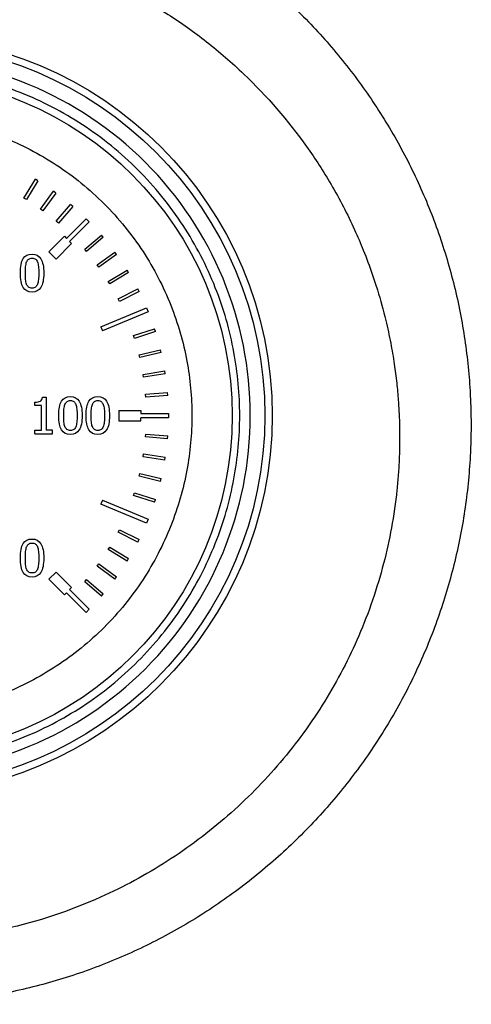
# Model space of a CAD drawing. Units: millimetres. Extents: x 6 to 413, y 7 to 291.
# Drawn here: x 261 to 267, y 228 to 242 of the extents above; entities that cross this region are included whole.
import ezdxf

# ---------------------------------------------------------------- set-up
doc = ezdxf.new("R2010")
doc.units = ezdxf.units.MM

msp = doc.modelspace()

# ---------------------------------------------------------------- linework, layer by layer
at = {"color": 7, "linetype": 'Continuous', "lineweight": 25}
for p, q in [((260.93850627, 239.23725681), (261.09525584, 239.49304886)), ((261.12936145, 239.47214892), (260.97261188, 239.21635687)), ((261.12936145, 239.47214892), (261.09525584, 239.49304886)), ((260.97261188, 239.21635687), (260.93850627, 239.23725681)), ((261.16657641, 239.08675392), (261.34291199, 239.32945901)), ((261.37527267, 239.3059476), (261.19893709, 239.06324251)), ((261.37527267, 239.3059476), (261.34291199, 239.32945901)), ((261.38213516, 238.91882079), (261.57696958, 239.14694258)), ((261.60738581, 239.12096466), (261.4125514, 238.89284287)), ((261.60738581, 239.12096466), (261.57696958, 239.14694258)), ((261.19893709, 239.06324251), (261.16657641, 239.08675392)), ((261.4125514, 238.89284287), (261.38213516, 238.91882079)), ((261.52021393, 238.68499533), (261.7889145, 238.95369591)), ((261.83134091, 238.9112695), (261.56264033, 238.64256892)), ((261.7889145, 238.95369591), (261.83134091, 238.9112695)), ((261.27979762, 238.50114757), (261.49192965, 238.7132796)), ((261.49192965, 238.7132796), (261.52021393, 238.68499533)), ((261.77048787, 238.5349064), (261.99860966, 238.72974081)), ((262.02458758, 238.69932457), (261.79646579, 238.50449016)), ((262.02458758, 238.69932457), (261.99860966, 238.72974081)), ((261.37879257, 238.40215262), (261.5909246, 238.61428465)), ((261.5909246, 238.61428465), (261.56264033, 238.64256892)), ((261.27979762, 238.50114757), (261.37879257, 238.40215262)), ((261.79646579, 238.50449016), (261.77048787, 238.5349064)), ((261.94088751, 238.32129209), (262.18359261, 238.49762766)), ((262.20710402, 238.46526698), (261.96439892, 238.28893141)), ((262.20710402, 238.46526698), (262.18359261, 238.49762766)), ((261.96439892, 238.28893141), (261.94088751, 238.32129209)), ((262.09400187, 238.09496688), (262.34979392, 238.25171645)), ((262.37069387, 238.21761084), (262.11490182, 238.06086127)), ((262.37069387, 238.21761084), (262.34979392, 238.25171645)), ((262.11490182, 238.06086127), (262.09400187, 238.09496688)), ((262.22888697, 237.85732614), (262.49618892, 237.99352329)), ((262.51434854, 237.95788303), (262.24704659, 237.82168588)), ((262.51434854, 237.95788303), (262.49618892, 237.99352329)), ((262.24704659, 237.82168588), (262.22888697, 237.85732614)), ((261.98981012, 237.4736541), (262.6180482, 237.73387883)), ((262.64100921, 237.67844606), (262.01277113, 237.41822132)), ((262.6180482, 237.73387883), (262.64100921, 237.67844606)), ((261.98981012, 237.4736541), (262.01277113, 237.41822132)), ((262.44076041, 237.35401934), (262.72607736, 237.44672444)), ((262.45312109, 237.31597708), (262.44076041, 237.35401934)), ((262.73843804, 237.40868218), (262.45312109, 237.31597708)), ((262.73843804, 237.40868218), (262.72607736, 237.44672444)), ((262.51644249, 237.09145633), (262.80815346, 237.16148994)), ((262.5257803, 237.05256154), (262.51644249, 237.09145633)), ((262.81749128, 237.12259515), (262.5257803, 237.05256154)), ((262.81749128, 237.12259515), (262.80815346, 237.16148994)), ((262.57129081, 236.82376478), (262.86759731, 236.87069511)), ((262.57754819, 236.78425724), (262.57129081, 236.82376478)), ((262.87385469, 236.83118758), (262.57754819, 236.78425724)), ((262.87385469, 236.83118758), (262.86759731, 236.87069511)), ((262.60496721, 236.55259507), (262.90404241, 236.5761328)), ((262.60810558, 236.51271838), (262.60496721, 236.55259507)), ((262.90718078, 236.53625611), (262.60810558, 236.51271838)), ((262.90718078, 236.53625611), (262.90404241, 236.5761328)), ((261.0874262, 236.3959643), (261.0874262, 236.44175037)), ((261.17818795, 236.3959643), (261.0874262, 236.3959643)), ((261.17818795, 236.06087516), (261.17818795, 236.3959643)), ((261.19074873, 236.51144242), (261.24261258, 236.51144242)), ((261.24261258, 236.51144242), (261.24261258, 236.06087516)), ((262.23726407, 236.32961907), (262.23726407, 236.18961907)), ((262.23726407, 236.32961907), (262.53726407, 236.32961907)), ((262.53726407, 236.32961907), (262.53726407, 236.28961907)), ((262.53726407, 236.28961907), (262.91726407, 236.28961907)), ((262.91726407, 236.28961907), (262.91726407, 236.22961907)), ((262.23726407, 236.18961907), (262.53726407, 236.18961907)), ((262.53726407, 236.18961907), (262.53726407, 236.22961907)), ((262.91726407, 236.22961907), (262.53726407, 236.22961907)), ((261.0874262, 236.00982168), (261.0874262, 236.06087516)), ((261.0874262, 236.06087516), (261.17818795, 236.06087516)), ((261.0874262, 236.00982168), (261.3313484, 236.00982168)), ((261.3313484, 236.06087516), (261.24261258, 236.06087516)), ((261.3313484, 236.00982168), (261.3313484, 236.06087516)), ((262.60496721, 235.96664307), (262.60810558, 236.00651976)), ((262.60810558, 236.00651976), (262.90718078, 235.98298204)), ((262.90404241, 235.94310534), (262.60496721, 235.96664307)), ((262.90404241, 235.94310534), (262.90718078, 235.98298204)), ((262.57129081, 235.69547337), (262.57754819, 235.7349809)), ((262.57754819, 235.7349809), (262.87385469, 235.68805056)), ((262.86759731, 235.64854303), (262.57129081, 235.69547337)), ((262.86759731, 235.64854303), (262.87385469, 235.68805056)), ((262.51644249, 235.42778181), (262.5257803, 235.4666766)), ((262.5257803, 235.4666766), (262.81749128, 235.39664299)), ((262.80815346, 235.3577482), (262.51644249, 235.42778181)), ((262.80815346, 235.3577482), (262.81749128, 235.39664299)), ((262.44076041, 235.1652188), (262.45312109, 235.20326106)), ((262.45312109, 235.20326106), (262.73843804, 235.11055596)), ((262.01277113, 235.10101682), (261.98981012, 235.04558404)), ((262.01277113, 235.10101682), (262.64100921, 234.84079208)), ((262.72607736, 235.0725137), (262.44076041, 235.1652188)), ((262.72607736, 235.0725137), (262.73843804, 235.11055596)), ((262.6180482, 234.78535931), (261.98981012, 235.04558404)), ((262.64100921, 234.84079208), (262.6180482, 234.78535931)), ((262.22888697, 234.661912), (262.24704659, 234.69755226)), ((262.49618892, 234.52571485), (262.22888697, 234.661912)), ((262.24704659, 234.69755226), (262.51434854, 234.56135511)), ((262.49618892, 234.52571485), (262.51434854, 234.56135511)), ((262.09400187, 234.42427126), (262.11490182, 234.45837687)), ((262.34979392, 234.26752169), (262.09400187, 234.42427126)), ((262.11490182, 234.45837687), (262.37069387, 234.3016273)), ((262.34979392, 234.26752169), (262.37069387, 234.3016273)), ((261.37879257, 234.11708552), (261.27979762, 234.01809057)), ((261.37879257, 234.11708552), (261.5909246, 233.90495349)), ((261.94088751, 234.19794605), (261.96439892, 234.23030673)), ((262.18359261, 234.02161048), (261.94088751, 234.19794605)), ((261.96439892, 234.23030673), (262.20710402, 234.05397116)), ((261.27979762, 234.01809057), (261.49192965, 233.80595854)), ((261.77048787, 233.98433174), (261.79646579, 234.01474798)), ((261.99860966, 233.78949733), (261.77048787, 233.98433174)), ((261.79646579, 234.01474798), (262.02458758, 233.81991357)), ((262.18359261, 234.02161048), (262.20710402, 234.05397116)), ((261.49192965, 233.80595854), (261.52021393, 233.83424281)), ((261.7889145, 233.56554223), (261.52021393, 233.83424281)), ((261.5909246, 233.90495349), (261.56264033, 233.87666922)), ((261.56264033, 233.87666922), (261.83134091, 233.60796864)), ((261.99860966, 233.78949733), (262.02458758, 233.81991357)), ((261.83134091, 233.60796864), (261.7889145, 233.56554223))]:
    msp.add_line(p, q, dxfattribs=at)
for radius in [5.2, 5.1, 4.65249764]:
    msp.add_circle((259.13726407, 236.25961907), radius, dxfattribs=at)
for points, knots in [([(259.87024871, 244.03620942), (259.91235901, 244.03209769), (259.9965363, 244.02387845), (260.12246322, 244.00900016), (260.24804205, 243.99226384), (260.37325475, 243.97348627), (260.49810612, 243.95271626), (260.62259485, 243.92994047), (260.74672125, 243.90516217), (260.87048517, 243.87838019), (260.99388675, 243.84959443), (261.11692544, 243.8188049), (261.23960316, 243.78600987), (261.56324786, 243.69393716), (262.08031967, 243.51533766), (262.76839827, 243.20083066), (263.42424782, 242.82220045), (264.03938196, 242.38330649), (264.60900694, 241.8894914), (265.12779855, 241.34496987), (265.59349055, 240.7537162), (266.00023783, 240.12152961), (266.34548815, 239.45492775), (266.62605594, 238.75856137), (266.84049747, 238.037696), (266.9854613, 237.29926349), (267.06047745, 236.55120666), (267.06416105, 235.7985836), (266.9970073, 235.0472894), (266.85817977, 234.30475339), (266.65020615, 233.57913668), (266.37350732, 232.87554048), (266.03080173, 232.19970704), (265.62432979, 231.55917176), (265.1594664, 230.96063789), (264.63890785, 230.40889867), (264.06708254, 229.90792537), (263.44927007, 229.46438848), (262.79315937, 229.08215255), (262.10337888, 228.76473154), (261.38532154, 228.51394904), (260.64635852, 228.33373822), (259.89474811, 228.22481678), (259.13612852, 228.18871722), (258.37622993, 228.22501034), (257.62337272, 228.33467487), (256.88562202, 228.51514503), (256.16868642, 228.76571745), (255.47777381, 229.08387876), (254.82090774, 229.46719723), (254.20449443, 229.91045595), (253.63413917, 230.41037141), (253.11335431, 230.96249886), (252.6485605, 231.56154563), (252.24322525, 232.20079126), (251.90112061, 232.87532428), (251.6239853, 233.57984309), (251.41589743, 234.3066779), (251.27747358, 235.04819095), (251.21036043, 235.79836553), (251.21401085, 236.55207974), (251.28935102, 237.3011682), (251.43430972, 238.03841195), (251.6483879, 238.75831225), (251.92939386, 239.45597674), (252.27563652, 240.12389907), (252.68244716, 240.75552945), (253.14796278, 241.3464317), (253.66816377, 241.89219436), (254.23927049, 242.38655652), (254.85391329, 242.82441648), (255.50884014, 243.2022296), (256.19815675, 243.51703235), (256.74585267, 243.7057405), (257.12868871, 243.81193272), (257.33858734, 243.86403507), (257.54956907, 243.91030391), (257.76163494, 243.95078141), (257.97479715, 243.98532573), (258.18900345, 244.0144693), (258.33248311, 244.02895891), (258.40427943, 244.03620942)], [0, 0, 0, 0, 0.0026049145, 0.0052071509, 0.0078074134, 0.0104064076, 0.0130048404, 0.015603419, 0.0182028504, 0.0208038411, 0.0234070962, 0.026013319, 0.0286232104, 0.0312374684, 0.046768027, 0.0623330575, 0.0779540405, 0.0936183074, 0.1091800034, 0.1247860163, 0.140428852, 0.1561007372, 0.1717149226, 0.1873401803, 0.2030441933, 0.218749664, 0.2343943869, 0.250028761, 0.2657465415, 0.2814425066, 0.2970858736, 0.3127024356, 0.3284046629, 0.3440834888, 0.3596848459, 0.3752757535, 0.3909382182, 0.4065893132, 0.4221515671, 0.4377012604, 0.4533180762, 0.4689325205, 0.484464719, 0.4999986468, 0.5156078597, 0.531218245, 0.5467608276, 0.5623036705, 0.5779306204, 0.5935712029, 0.6091398727, 0.6247276148, 0.6403654151, 0.6560211576, 0.6716208827, 0.6872437378, 0.7029306461, 0.7186455377, 0.7342740172, 0.749921356, 0.765624405, 0.7813383516, 0.7969716007, 0.8126063002, 0.828309434, 0.8439999028, 0.8596184991, 0.8752115529, 0.8908970946, 0.9065444634, 0.9221338036, 0.9376820184, 0.9533205367, 0.968926015, 0.973379154, 0.9778218102, 0.9822574618, 0.9866896041, 0.9911217404, 0.995557374, 1, 1, 1, 1]), ([(266.07547621, 236.2596166), (266.0770392, 236.21942817), (266.08014146, 236.13966161), (266.08212446, 236.0208159), (266.08221008, 235.90377067), (266.08030422, 235.78855408), (266.07654822, 235.67520444), (266.07102079, 235.56375331), (266.06381598, 235.4542307), (266.05502223, 235.34666158), (266.03120768, 235.10236535), (265.97746014, 234.72913128), (265.82845704, 234.05540379), (265.55127771, 233.24708011), (265.07427041, 232.33046449), (264.47046754, 231.49929067), (263.74324022, 230.76074187), (262.91382246, 230.13778538), (261.89711819, 229.58894813), (260.68509377, 229.1856561), (259.3004838, 229.01499966), (257.90640665, 229.12143765), (256.56236505, 229.5013604), (255.32534587, 230.13680793), (254.33383306, 230.92742867), (253.57290184, 231.78740831), (253.01505954, 232.64823079), (252.58742045, 233.58917368), (252.30632175, 234.57760408), (252.17632273, 235.6021755), (252.19935983, 236.62349781), (252.37313089, 237.62881587), (252.69285207, 238.59657174), (253.07812444, 239.3607109), (253.44928582, 239.92836446), (253.86948166, 240.47824239), (254.4552625, 241.08902542), (255.13572252, 241.61556038), (255.7121464, 241.96897296), (256.17292289, 242.20584552), (256.64017509, 242.40407656), (257.03005244, 242.53727454), (257.33705296, 242.62458671), (257.56007254, 242.6801402), (257.7841275, 242.72819048), (258.00898209, 242.76875926), (258.23439891, 242.80185697), (258.4601449, 242.82756234), (258.68598993, 242.84573343), (258.91170735, 242.85707844), (259.06214562, 242.85847838), (259.13726407, 242.85917741)], [0, 0, 0, 0, 0.00370950015, 0.00736266697, 0.01095936752, 0.01449947157, 0.01798285166, 0.02140938304, 0.02477894375, 0.02809141458, 0.03134667915, 0.047373886, 0.06273627831, 0.09468718092, 0.12536135708, 0.15683736013, 0.18793746175, 0.21922059195, 0.25055534292, 0.29217769678, 0.33391741826, 0.37576063727, 0.41763155566, 0.45932242902, 0.50082117255, 0.53189068588, 0.56341846382, 0.59401750691, 0.62611183162, 0.65733341019, 0.68870548461, 0.719982695, 0.75122201687, 0.78254908341, 0.79868467428, 0.81368793741, 0.8462170866, 0.87607251635, 0.89212791359, 0.90782617024, 0.92317758487, 0.938192524, 0.94515171167, 0.95208562288, 0.95899526219, 0.96588163727, 0.97274575863, 0.97958863931, 0.98641129463, 0.99321474188, 1, 1, 1, 1]), ([(259.13726407, 242.85917741), (259.17743393, 242.85897748), (259.25781056, 242.85857744), (259.37839397, 242.85533949), (259.49901581, 242.85016454), (259.6196422, 242.84285855), (259.74023907, 242.83346828), (259.86077219, 242.82197654), (259.98120711, 242.80838394), (260.10150939, 242.79268691), (260.22164375, 242.77488388), (260.34157741, 242.7549726), (260.63757872, 242.70052071), (261.10878827, 242.58626162), (261.73425073, 242.36976036), (262.34035074, 242.09314129), (262.91036054, 241.76417368), (263.45272985, 241.37836627), (264.11868444, 240.80196928), (264.69075204, 240.14059525), (265.16590507, 239.40488225), (265.4146232, 238.92499465), (265.59267356, 238.50997075), (265.69576719, 238.23395883), (265.80032176, 237.91359663), (265.88639566, 237.59941194), (265.95962378, 237.26033741), (266.0083428, 236.97411557), (266.04186475, 236.71287149), (266.06394297, 236.47756719), (266.07179194, 236.32924037), (266.07547621, 236.2596166)], [0, 0, 0, 0, 0.0112514462, 0.0225132344, 0.0337858446, 0.0450697565, 0.0563654495, 0.0676734028, 0.078994095, 0.0903280045, 0.1016756089, 0.1130373855, 0.1244138111, 0.1860807748, 0.2488877603, 0.3102494428, 0.3735811806, 0.4345652884, 0.4985500471, 0.6234804906, 0.6821160573, 0.7487002706, 0.777871056, 0.8114223308, 0.833054408, 0.8744028082, 0.9046726621, 0.9323810898, 0.9575136038, 0.9800571277, 1, 1, 1, 1]), ([(264.03726407, 236.25961907), (264.03726407, 234.96009505), (263.52098955, 233.71369809), (261.68318505, 231.87589359), (260.43678809, 231.35961907), (257.83774005, 231.35961907), (256.59134309, 231.87589359), (254.7535386, 233.71369809), (254.23726407, 234.96009505), (254.23726407, 237.55914309), (254.7535386, 238.80554005), (256.59134309, 240.64334455), (257.83774005, 241.15961907), (260.43678809, 241.15961907), (261.68318505, 240.64334455), (263.52098955, 238.80554005), (264.03726407, 237.55914309), (264.03726407, 236.25961907)], [0, 0, 0, 0, 0.125, 0.125, 0.25, 0.25, 0.375, 0.375, 0.5, 0.5, 0.625, 0.625, 0.75, 0.75, 0.875, 0.875, 1, 1, 1, 1]), ([(254.38186728, 236.25961907), (254.38186728, 236.54965844), (254.43666977, 237.14711043), (254.69146855, 238.03339704), (255.13296974, 238.88564696), (255.75073575, 239.64614739), (256.51123618, 240.2639134), (257.3634861, 240.70541459), (258.24977271, 240.96021337), (259.13726407, 241.04162031), (260.02475543, 240.96021337), (260.91104204, 240.70541459), (261.76329196, 240.2639134), (262.52379239, 239.64614739), (263.14155841, 238.88564696), (263.5830596, 238.03339704), (263.83785837, 237.14711043), (263.91926531, 236.25961907), (263.83785837, 235.37212771), (263.5830596, 234.4858411), (263.14155841, 233.63359118), (262.52379239, 232.87309075), (261.76329196, 232.25532474), (260.91104204, 231.81382355), (260.02475543, 231.55902477), (259.13726407, 231.47761783), (258.24977271, 231.55902477), (257.3634861, 231.81382355), (256.51123618, 232.25532474), (255.75073575, 232.87309075), (255.13296974, 233.63359118), (254.69146855, 234.4858411), (254.43666977, 235.37212771), (254.38186728, 235.9695797), (254.38186728, 236.25961907)], [0, 0, 0, 0, 0.0291290081, 0.0600028324, 0.0921602034, 0.125, 0.1578397966, 0.1899971676, 0.2208709919, 0.25, 0.2791290081, 0.3100028324, 0.3421602034, 0.375, 0.4078397966, 0.4399971676, 0.4708709919, 0.5, 0.5291290081, 0.5600028324, 0.5921602034, 0.625, 0.6578397966, 0.6899971676, 0.7208709919, 0.75, 0.7791290081, 0.8100028324, 0.8421602034, 0.875, 0.9078397966, 0.9399971676, 0.9708709919, 1, 1, 1, 1]), ([(259.13726407, 240.35961907), (258.88719842, 240.35961907), (258.37208827, 240.31236955), (257.60795117, 240.09268757), (256.87315977, 239.71203482), (256.21747279, 239.17941036), (255.68484833, 238.52372337), (255.30419557, 237.78893197), (255.08451359, 237.02479488), (255.01432629, 236.25961907), (255.08451359, 235.49444326), (255.30419557, 234.73030617), (255.68484833, 233.99551477), (256.21747279, 233.33982778), (256.87315977, 232.80720332), (257.60795117, 232.42655057), (258.37208827, 232.20686859), (259.13726407, 232.13668129), (259.90243988, 232.20686859), (260.66657697, 232.42655057), (261.40136838, 232.80720332), (262.05705536, 233.33982778), (262.58967982, 233.99551477), (262.97033257, 234.73030617), (263.19001455, 235.49444326), (263.26020185, 236.25961907), (263.19001455, 237.02479488), (262.97033257, 237.78893197), (262.58967982, 238.52372337), (262.05705536, 239.17941036), (261.40136838, 239.71203482), (260.66657697, 240.09268757), (259.90243988, 240.31236955), (259.38732973, 240.35961907), (259.13726407, 240.35961907)], [0, 0, 0, 0, 0.0291290081, 0.0600028324, 0.0921602034, 0.125, 0.1578397966, 0.1899971676, 0.2208709919, 0.25, 0.2791290081, 0.3100028324, 0.3421602034, 0.375, 0.4078397966, 0.4399971676, 0.4708709919, 0.5, 0.5291290081, 0.5600028324, 0.5921602034, 0.625, 0.6578397966, 0.6899971676, 0.7208709919, 0.75, 0.7791290081, 0.8100028324, 0.8421602034, 0.875, 0.9078397966, 0.9399971676, 0.9708709919, 1, 1, 1, 1]), ([(260.89001933, 238.20921389), (260.89001933, 238.29943539), (260.90305283, 238.36541324), (260.95518681, 238.44888164), (260.99550286, 238.46974874), (261.05006796, 238.46974874)], [-2, -2, -2, -2, -1, -1, 0, 0, 0, 0]), ([(261.05006796, 238.46974874), (261.10490318, 238.46974874), (261.14521923, 238.44813879), (261.19681296, 238.36169903), (261.20971139, 238.29659909), (261.20971139, 238.20961908)], [-2, -2, -2, -2, -1, -1, 0, 0, 0, 0]), ([(260.95809065, 238.20921389), (260.95809065, 238.24189892), (260.95930621, 238.27120741), (260.96416844, 238.32307126), (260.96876056, 238.34454614), (260.97551366, 238.36156397)], [0, 0, 0, 0, 1, 1, 2, 2, 2, 2]), ([(260.97551366, 238.36156397), (260.98253689, 238.37912205), (260.99205877, 238.3922906), (261.01609983, 238.40984868), (261.03142938, 238.4142382), (261.05006796, 238.4142382)], [0, 0, 0, 0, 1, 1, 2, 2, 2, 2]), ([(261.05006796, 238.4142382), (261.06870653, 238.4142382), (261.08390102, 238.40984868), (261.10740183, 238.3922906), (261.11665359, 238.37939217), (261.12340669, 238.36237434)], [0, 0, 0, 0, 1, 1, 2, 2, 2, 2]), ([(261.12340669, 238.36237434), (261.1301598, 238.34535652), (261.13488697, 238.32421929), (261.14028946, 238.27370606), (261.14164008, 238.24392486), (261.14164008, 238.20961908)], [0, 0, 0, 0, 1, 1, 2, 2, 2, 2]), ([(261.05006796, 237.94908423), (260.99496261, 237.94908423), (260.9545115, 237.97049158), (260.90291777, 238.05612097), (260.89001933, 238.12142351), (260.89001933, 238.20921389)], [-2, -2, -2, -2, -1, -1, 0, 0, 0, 0]), ([(260.97510848, 238.05848455), (260.96808524, 238.076853), (260.96349313, 238.09778763), (260.95917114, 238.14478925), (260.95809065, 238.17409774), (260.95809065, 238.20921389)], [0, 0, 0, 0, 1, 1, 2, 2, 2, 2]), ([(261.20971139, 238.20961908), (261.20971139, 238.11993782), (261.1966779, 238.05409503), (261.14454392, 237.97008639), (261.10436293, 237.94908423), (261.05006796, 237.94908423)], [-2, -2, -2, -2, -1, -1, 0, 0, 0, 0]), ([(261.14164008, 238.20961908), (261.14164008, 238.1753133), (261.14028946, 238.14546456), (261.13488697, 238.0946812), (261.13029486, 238.07374657), (261.12381188, 238.05726899)], [0, 0, 0, 0, 1, 1, 2, 2, 2, 2]), ([(261.05006796, 238.00459476), (261.03061901, 238.00459476), (261.01488427, 238.00925441), (260.99084321, 238.02789298), (260.98159146, 238.0411966), (260.97510848, 238.05848455)], [0, 0, 0, 0, 1, 1, 2, 2, 2, 2]), ([(261.12381188, 238.05726899), (261.11705877, 238.03971092), (261.10767195, 238.02654236), (261.0836309, 238.00898428), (261.06843641, 238.00459476), (261.05006796, 238.00459476)], [0, 0, 0, 0, 1, 1, 2, 2, 2, 2]), ([(261.0874262, 236.44175037), (261.12173198, 236.44175037), (261.1469886, 236.4466126), (261.17940351, 236.46606155), (261.18858773, 236.48443), (261.19074873, 236.51144242)], [-2, -2, -2, -2, -1, -1, 0, 0, 0, 0]), ([(261.4148168, 236.25941649), (261.4148168, 236.34963799), (261.42785029, 236.41561584), (261.47998427, 236.49908424), (261.52030032, 236.51995134), (261.57486542, 236.51995134)], [-2, -2, -2, -2, -1, -1, 0, 0, 0, 0]), ([(261.48288811, 236.25941649), (261.48288811, 236.29210153), (261.48410367, 236.32141001), (261.48896591, 236.37327387), (261.49355802, 236.39474874), (261.50031113, 236.41176657)], [0, 0, 0, 0, 1, 1, 2, 2, 2, 2]), ([(261.50031113, 236.41176657), (261.50733436, 236.42932465), (261.51685624, 236.44249321), (261.54089729, 236.46005128), (261.55622685, 236.4644408), (261.57486542, 236.4644408)], [0, 0, 0, 0, 1, 1, 2, 2, 2, 2]), ([(261.57486542, 236.51995134), (261.62970064, 236.51995134), (261.67001669, 236.4983414), (261.72161042, 236.41190163), (261.73450886, 236.34680169), (261.73450886, 236.25982168)], [-2, -2, -2, -2, -1, -1, 0, 0, 0, 0]), ([(261.57486542, 236.4644408), (261.59350399, 236.4644408), (261.60869848, 236.46005128), (261.63219929, 236.44249321), (261.64145105, 236.42959477), (261.64820416, 236.41257695)], [0, 0, 0, 0, 1, 1, 2, 2, 2, 2]), ([(261.64820416, 236.41257695), (261.65495726, 236.39555912), (261.65968444, 236.37442189), (261.66508692, 236.32390866), (261.66643754, 236.29412746), (261.66643754, 236.25982168)], [0, 0, 0, 0, 1, 1, 2, 2, 2, 2]), ([(261.79001939, 236.25941649), (261.79001939, 236.34963799), (261.80305289, 236.41561584), (261.85518687, 236.49908424), (261.89550291, 236.51995134), (261.95006801, 236.51995134)], [-2, -2, -2, -2, -1, -1, 0, 0, 0, 0]), ([(261.8580907, 236.25941649), (261.8580907, 236.29210153), (261.85930626, 236.32141001), (261.8641685, 236.37327387), (261.86876061, 236.39474874), (261.87551372, 236.41176657)], [0, 0, 0, 0, 1, 1, 2, 2, 2, 2]), ([(261.87551372, 236.41176657), (261.88253695, 236.42932465), (261.89205883, 236.44249321), (261.91609989, 236.46005128), (261.93142944, 236.4644408), (261.95006801, 236.4644408)], [0, 0, 0, 0, 1, 1, 2, 2, 2, 2]), ([(261.95006801, 236.51995134), (262.00490324, 236.51995134), (262.04521928, 236.4983414), (262.09681302, 236.41190163), (262.10971145, 236.34680169), (262.10971145, 236.25982168)], [-2, -2, -2, -2, -1, -1, 0, 0, 0, 0]), ([(261.95006801, 236.4644408), (261.96870659, 236.4644408), (261.98390108, 236.46005128), (262.00740189, 236.44249321), (262.01665364, 236.42959477), (262.02340675, 236.41257695)], [0, 0, 0, 0, 1, 1, 2, 2, 2, 2]), ([(262.02340675, 236.41257695), (262.03015986, 236.39555912), (262.03488703, 236.37442189), (262.04028952, 236.32390866), (262.04164014, 236.29412746), (262.04164014, 236.25982168)], [0, 0, 0, 0, 1, 1, 2, 2, 2, 2]), ([(261.57486542, 235.99928683), (261.51976007, 235.99928683), (261.47930896, 236.02069418), (261.42771523, 236.10632357), (261.4148168, 236.17162611), (261.4148168, 236.25941649)], [-2, -2, -2, -2, -1, -1, 0, 0, 0, 0]), ([(261.49990594, 236.10868716), (261.49288271, 236.12705561), (261.4882906, 236.14799024), (261.48396861, 236.19499186), (261.48288811, 236.22430034), (261.48288811, 236.25941649)], [0, 0, 0, 0, 1, 1, 2, 2, 2, 2]), ([(261.73450886, 236.25982168), (261.73450886, 236.17014042), (261.72147536, 236.10429764), (261.66934138, 236.02028899), (261.6291604, 235.99928683), (261.57486542, 235.99928683)], [-2, -2, -2, -2, -1, -1, 0, 0, 0, 0]), ([(261.66643754, 236.25982168), (261.66643754, 236.2255159), (261.66508692, 236.19566717), (261.65968444, 236.14488381), (261.65509232, 236.12394918), (261.64860934, 236.1074716)], [0, 0, 0, 0, 1, 1, 2, 2, 2, 2]), ([(261.95006801, 235.99928683), (261.89496266, 235.99928683), (261.85451156, 236.02069418), (261.80291782, 236.10632357), (261.79001939, 236.17162611), (261.79001939, 236.25941649)], [-2, -2, -2, -2, -1, -1, 0, 0, 0, 0]), ([(261.87510853, 236.10868716), (261.8680853, 236.12705561), (261.86349319, 236.14799024), (261.8591712, 236.19499186), (261.8580907, 236.22430034), (261.8580907, 236.25941649)], [0, 0, 0, 0, 1, 1, 2, 2, 2, 2]), ([(262.10971145, 236.25982168), (262.10971145, 236.17014042), (262.09667795, 236.10429764), (262.04454397, 236.02028899), (262.00436299, 235.99928683), (261.95006801, 235.99928683)], [-2, -2, -2, -2, -1, -1, 0, 0, 0, 0]), ([(262.04164014, 236.25982168), (262.04164014, 236.2255159), (262.04028952, 236.19566717), (262.03488703, 236.14488381), (262.03029492, 236.12394918), (262.02381194, 236.1074716)], [0, 0, 0, 0, 1, 1, 2, 2, 2, 2]), ([(261.57486542, 236.05479737), (261.55541647, 236.05479737), (261.53968174, 236.05945701), (261.51564068, 236.07809558), (261.50638892, 236.0913992), (261.49990594, 236.10868716)], [0, 0, 0, 0, 1, 1, 2, 2, 2, 2]), ([(261.64860934, 236.1074716), (261.64185624, 236.08991352), (261.63246942, 236.07674496), (261.60842836, 236.05918689), (261.59323387, 236.05479737), (261.57486542, 236.05479737)], [0, 0, 0, 0, 1, 1, 2, 2, 2, 2]), ([(261.95006801, 236.05479737), (261.93061907, 236.05479737), (261.91488433, 236.05945701), (261.89084327, 236.07809558), (261.88159151, 236.0913992), (261.87510853, 236.10868716)], [0, 0, 0, 0, 1, 1, 2, 2, 2, 2]), ([(262.02381194, 236.1074716), (262.01705883, 236.08991352), (262.00767201, 236.07674496), (261.98363095, 236.05918689), (261.96843646, 236.05479737), (261.95006801, 236.05479737)], [0, 0, 0, 0, 1, 1, 2, 2, 2, 2]), ([(260.89001939, 234.3092139), (260.89001939, 234.3994354), (260.90305289, 234.46541325), (260.95518687, 234.54888164), (260.99550291, 234.56974874), (261.05006801, 234.56974874)], [-2, -2, -2, -2, -1, -1, 0, 0, 0, 0]), ([(260.97551372, 234.46156398), (260.98253695, 234.47912205), (260.99205883, 234.49229061), (261.01609989, 234.50984869), (261.03142944, 234.51423821), (261.05006801, 234.51423821)], [0, 0, 0, 0, 1, 1, 2, 2, 2, 2]), ([(261.05006801, 234.56974874), (261.10490324, 234.56974874), (261.14521928, 234.5481388), (261.19681302, 234.46169904), (261.20971145, 234.39659909), (261.20971145, 234.30961908)], [-2, -2, -2, -2, -1, -1, 0, 0, 0, 0]), ([(261.05006801, 234.51423821), (261.06870659, 234.51423821), (261.08390108, 234.50984869), (261.10740189, 234.49229061), (261.11665364, 234.47939218), (261.12340675, 234.46237435)], [0, 0, 0, 0, 1, 1, 2, 2, 2, 2]), ([(260.9580907, 234.3092139), (260.9580907, 234.34189893), (260.95930626, 234.37120741), (260.9641685, 234.42307127), (260.96876061, 234.44454615), (260.97551372, 234.46156398)], [0, 0, 0, 0, 1, 1, 2, 2, 2, 2]), ([(261.12340675, 234.46237435), (261.13015986, 234.44535652), (261.13488703, 234.4242193), (261.14028952, 234.37370606), (261.14164014, 234.34392486), (261.14164014, 234.30961908)], [0, 0, 0, 0, 1, 1, 2, 2, 2, 2]), ([(261.05006801, 234.04908424), (260.99496266, 234.04908424), (260.95451156, 234.07049158), (260.90291782, 234.15612097), (260.89001939, 234.22142351), (260.89001939, 234.3092139)], [-2, -2, -2, -2, -1, -1, 0, 0, 0, 0]), ([(260.97510853, 234.15848456), (260.9680853, 234.17685301), (260.96349319, 234.19778764), (260.9591712, 234.24478926), (260.9580907, 234.27409774), (260.9580907, 234.3092139)], [0, 0, 0, 0, 1, 1, 2, 2, 2, 2]), ([(261.20971145, 234.30961908), (261.20971145, 234.21993783), (261.19667795, 234.15409504), (261.14454397, 234.0700864), (261.10436299, 234.04908424), (261.05006801, 234.04908424)], [-2, -2, -2, -2, -1, -1, 0, 0, 0, 0]), ([(261.14164014, 234.30961908), (261.14164014, 234.2753133), (261.14028952, 234.24546457), (261.13488703, 234.19468121), (261.13029492, 234.17374658), (261.12381194, 234.157269)], [0, 0, 0, 0, 1, 1, 2, 2, 2, 2]), ([(261.05006801, 234.10459477), (261.03061907, 234.10459477), (261.01488433, 234.10925441), (260.99084327, 234.12789299), (260.98159151, 234.14119661), (260.97510853, 234.15848456)], [0, 0, 0, 0, 1, 1, 2, 2, 2, 2]), ([(261.12381194, 234.157269), (261.11705883, 234.13971092), (261.10767201, 234.12654237), (261.08363095, 234.10898429), (261.06843646, 234.10459477), (261.05006801, 234.10459477)], [0, 0, 0, 0, 1, 1, 2, 2, 2, 2])]:
    msp.add_open_spline(points, degree=3, knots=knots, dxfattribs=at)

doc.saveas('drawing.dxf')
